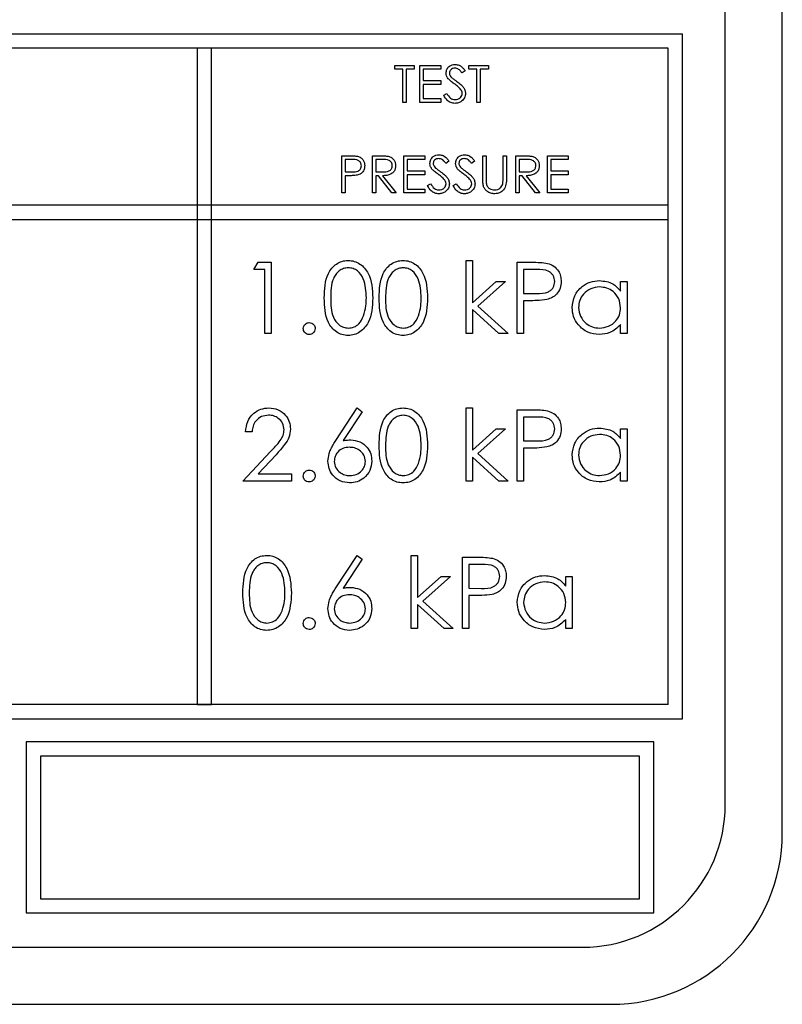
# Model space of a CAD drawing. Units: millimetres. Extents: x 5 to 415, y 5 to 292.
# Drawn here: x 87 to 90, y 137 to 140 of the extents above; entities that cross this region are included whole.
import ezdxf

# ---------------------------------------------------------------- set-up
doc = ezdxf.new("R2010")
doc.units = ezdxf.units.MM

msp = doc.modelspace()

# ---------------------------------------------------------------- linework, layer by layer
at = {"color": 7, "linetype": 'Continuous', "lineweight": 25}
for p, q in [((90.0852, 137.2083), (90.0852, 142.0083)), ((89.8852, 137.3083), (89.8852, 141.9083)), ((82.4352, 140.0083), (89.7352, 140.0083)), ((89.7352, 137.6083), (89.7352, 140.0083)), ((89.6852, 139.9583), (82.4852, 139.9583)), ((88.0352, 139.9583), (88.0352, 137.6583)), ((88.0852, 139.9583), (88.0352, 139.9583)), ((88.0852, 137.6583), (88.0852, 139.9583)), ((89.6852, 137.6583), (89.6852, 139.9583)), ((88.7269, 139.885), (88.7269, 139.8983)), ((88.7269, 139.8983), (88.7952, 139.8983)), ((88.7952, 139.8983), (88.7952, 139.885)), ((88.8152, 139.8983), (88.8885, 139.8983)), ((88.8152, 139.7683), (88.8152, 139.8983)), ((88.8885, 139.8983), (88.8885, 139.885)), ((88.9869, 139.885), (88.9869, 139.8983)), ((88.9869, 139.8983), (89.0552, 139.8983)), ((89.0552, 139.8983), (89.0552, 139.885)), ((88.7552, 139.885), (88.7269, 139.885)), ((88.7552, 139.7683), (88.7552, 139.885)), ((88.7669, 139.885), (88.7669, 139.7683)), ((88.7952, 139.885), (88.7669, 139.885)), ((88.8885, 139.885), (88.8269, 139.885)), ((88.8269, 139.885), (88.8269, 139.845)), ((88.9735, 139.8797), (88.963, 139.8717)), ((89.0152, 139.885), (88.9869, 139.885)), ((89.0152, 139.7683), (89.0152, 139.885)), ((89.0552, 139.885), (89.0269, 139.885)), ((89.0269, 139.885), (89.0269, 139.7683)), ((88.8269, 139.845), (88.8885, 139.845)), ((88.8885, 139.8317), (88.8269, 139.8317)), ((88.8269, 139.8317), (88.8269, 139.7817)), ((88.8885, 139.845), (88.8885, 139.8317)), ((88.8985, 139.7934), (88.9095, 139.8)), ((88.7669, 139.7683), (88.7552, 139.7683)), ((88.8885, 139.7683), (88.8152, 139.7683)), ((88.8269, 139.7817), (88.8885, 139.7817)), ((88.8885, 139.7817), (88.8885, 139.7683)), ((89.0269, 139.7683), (89.0152, 139.7683)), ((88.5419, 139.5817), (88.5674, 139.5817)), ((88.5419, 139.4517), (88.5419, 139.5817)), ((88.5773, 139.5683), (88.5535, 139.5683)), ((88.5535, 139.5683), (88.5535, 139.525)), ((88.6485, 139.5817), (88.6745, 139.5817)), ((88.6485, 139.4517), (88.6485, 139.5817)), ((88.6846, 139.5683), (88.6602, 139.5683)), ((88.6602, 139.5683), (88.6602, 139.525)), ((88.7585, 139.5817), (88.8319, 139.5817)), ((88.7585, 139.4517), (88.7585, 139.5817)), ((88.8319, 139.5683), (88.7702, 139.5683)), ((88.7702, 139.5683), (88.7702, 139.5283)), ((88.8319, 139.5817), (88.8319, 139.5683)), ((88.9169, 139.563), (88.9063, 139.555)), ((89.0069, 139.563), (88.9963, 139.555)), ((89.0352, 139.5817), (89.0469, 139.5817)), ((89.0352, 139.5032), (89.0352, 139.5817)), ((89.0469, 139.5817), (89.0469, 139.5038)), ((89.1069, 139.5038), (89.1069, 139.5817)), ((89.1069, 139.5817), (89.1185, 139.5817)), ((89.1185, 139.5817), (89.1185, 139.5032)), ((89.1519, 139.5817), (89.1779, 139.5817)), ((89.1519, 139.4517), (89.1519, 139.5817)), ((89.1879, 139.5683), (89.1635, 139.5683)), ((89.1635, 139.5683), (89.1635, 139.525)), ((89.2619, 139.5817), (89.3352, 139.5817)), ((89.2619, 139.4517), (89.2619, 139.5817)), ((89.3352, 139.5683), (89.2735, 139.5683)), ((89.2735, 139.5683), (89.2735, 139.5283)), ((89.3352, 139.5817), (89.3352, 139.5683)), ((88.5535, 139.525), (88.5763, 139.5247)), ((88.6602, 139.525), (88.684, 139.5248)), ((88.7702, 139.5283), (88.8319, 139.5283)), ((88.8319, 139.5283), (88.8319, 139.515)), ((89.1635, 139.525), (89.1873, 139.5248)), ((89.2735, 139.5283), (89.3352, 139.5283)), ((89.3352, 139.5283), (89.3352, 139.515)), ((88.5628, 139.5117), (88.5535, 139.5117)), ((88.5535, 139.5117), (88.5535, 139.4517)), ((88.6697, 139.5117), (88.6602, 139.5117)), ((88.6602, 139.5117), (88.6602, 139.4517)), ((88.7174, 139.4517), (88.6697, 139.5117)), ((88.6841, 139.5117), (88.7319, 139.4517)), ((88.8319, 139.515), (88.7702, 139.515)), ((88.7702, 139.515), (88.7702, 139.465)), ((89.173, 139.5117), (89.1635, 139.5117)), ((89.1635, 139.5117), (89.1635, 139.4517)), ((89.2208, 139.4517), (89.173, 139.5117)), ((89.1874, 139.5117), (89.2352, 139.4517)), ((89.3352, 139.515), (89.2735, 139.515)), ((89.2735, 139.515), (89.2735, 139.465)), ((88.5535, 139.4517), (88.5419, 139.4517)), ((88.6602, 139.4517), (88.6485, 139.4517)), ((88.7319, 139.4517), (88.7174, 139.4517)), ((88.8319, 139.4517), (88.7585, 139.4517)), ((88.7702, 139.465), (88.8319, 139.465)), ((88.8319, 139.465), (88.8319, 139.4517)), ((88.8419, 139.4768), (88.8528, 139.4833)), ((88.9319, 139.4768), (88.9428, 139.4833)), ((89.1635, 139.4517), (89.1519, 139.4517)), ((89.2352, 139.4517), (89.2208, 139.4517)), ((89.3352, 139.4517), (89.2619, 139.4517)), ((89.2735, 139.465), (89.3352, 139.465)), ((89.3352, 139.465), (89.3352, 139.4517)), ((89.6852, 139.4083), (82.4852, 139.4083)), ((89.6852, 139.3583), (89.6852, 139.4083)), ((82.4852, 139.3583), (89.6852, 139.3583)), ((88.2333, 139.1827), (88.2479, 139.2083)), ((88.2479, 139.2083), (88.2942, 139.2083)), ((88.2942, 139.2083), (88.2942, 138.9583)), ((88.9769, 139.2148), (88.9993, 139.2148)), ((88.9769, 138.9583), (88.9769, 139.2148)), ((88.9993, 139.2148), (88.9993, 139.0665)), ((89.1563, 139.2083), (89.2054, 139.2083)), ((89.1563, 138.9583), (89.1563, 139.2083)), ((88.2717, 139.1827), (88.2333, 139.1827)), ((88.2717, 138.9583), (88.2717, 139.1827)), ((89.2245, 139.1827), (89.1788, 139.1827)), ((89.1788, 139.1827), (89.1788, 139.0994)), ((88.9993, 139.0665), (89.0824, 139.141)), ((89.1147, 139.141), (89.0182, 139.0545)), ((89.0824, 139.141), (89.1147, 139.141)), ((89.5185, 139.1072), (89.5185, 139.141)), ((89.5185, 139.141), (89.541, 139.141)), ((89.541, 139.141), (89.541, 138.9583)), ((89.1788, 139.0994), (89.2225, 139.0988)), ((89.1967, 139.0737), (89.1788, 139.0737)), ((89.1788, 139.0737), (89.1788, 138.9583)), ((89.0921, 138.9583), (88.9993, 139.0425)), ((88.9993, 139.0425), (88.9993, 138.9583)), ((89.0182, 139.0545), (89.1243, 138.9583)), ((89.5185, 138.9583), (89.5185, 138.9899)), ((88.2942, 138.9583), (88.2717, 138.9583)), ((88.9993, 138.9583), (88.9769, 138.9583)), ((89.1243, 138.9583), (89.0921, 138.9583)), ((89.1788, 138.9583), (89.1563, 138.9583)), ((89.541, 138.9583), (89.5185, 138.9583)), ((88.5208, 138.584), (88.5954, 138.6981)), ((88.5954, 138.6981), (88.6127, 138.6845)), ((88.9769, 138.4417), (88.9769, 138.6981)), ((88.9769, 138.6981), (88.9993, 138.6981)), ((88.9993, 138.6981), (88.9993, 138.5499)), ((89.1563, 138.6917), (89.2054, 138.6917)), ((89.1563, 138.4417), (89.1563, 138.6917)), ((88.6127, 138.6845), (88.5467, 138.5835)), ((89.2245, 138.666), (89.1788, 138.666)), ((89.1788, 138.666), (89.1788, 138.5827)), ((88.9993, 138.5499), (89.0824, 138.6244)), ((89.1147, 138.6244), (89.0182, 138.5378)), ((89.0824, 138.6244), (89.1147, 138.6244)), ((89.5185, 138.5906), (89.5185, 138.6244)), ((89.5185, 138.6244), (89.541, 138.6244)), ((89.541, 138.6244), (89.541, 138.4417)), ((88.2269, 138.6148), (88.2044, 138.6148)), ((89.1788, 138.5827), (89.2225, 138.5822)), ((89.1967, 138.5571), (89.1788, 138.5571)), ((89.1788, 138.5571), (89.1788, 138.4417)), ((88.1948, 138.4417), (88.2918, 138.5451)), ((88.3109, 138.5341), (88.2483, 138.4673)), ((89.0921, 138.4417), (88.9993, 138.5259)), ((88.9993, 138.5259), (88.9993, 138.4417)), ((89.0182, 138.5378), (89.1243, 138.4417)), ((88.2483, 138.4673), (88.3647, 138.4673)), ((88.3647, 138.4673), (88.3647, 138.4417)), ((89.5185, 138.4417), (89.5185, 138.4733)), ((88.3647, 138.4417), (88.1948, 138.4417)), ((88.9993, 138.4417), (88.9769, 138.4417)), ((89.1243, 138.4417), (89.0921, 138.4417)), ((89.1788, 138.4417), (89.1563, 138.4417)), ((89.541, 138.4417), (89.5185, 138.4417)), ((88.5208, 138.0673), (88.5954, 138.1814)), ((88.5954, 138.1814), (88.6127, 138.1679)), ((88.7845, 137.925), (88.7845, 138.1814)), ((88.7845, 138.1814), (88.807, 138.1814)), ((88.807, 138.1814), (88.807, 138.0332)), ((88.964, 138.175), (89.0131, 138.175)), ((88.964, 137.925), (88.964, 138.175)), ((88.6127, 138.1679), (88.5467, 138.0668)), ((89.0322, 138.1494), (88.9865, 138.1494)), ((88.9865, 138.1494), (88.9865, 138.066)), ((88.807, 138.0332), (88.8901, 138.1077)), ((88.9224, 138.1077), (88.8259, 138.0212)), ((88.8901, 138.1077), (88.9224, 138.1077)), ((89.3262, 138.0739), (89.3262, 138.1077)), ((89.3262, 138.1077), (89.3487, 138.1077)), ((89.3487, 138.1077), (89.3487, 137.925)), ((88.9865, 138.066), (89.0302, 138.0655)), ((89.0044, 138.0404), (88.9865, 138.0404)), ((88.9865, 138.0404), (88.9865, 137.925)), ((88.8998, 137.925), (88.807, 138.0092)), ((88.807, 138.0092), (88.807, 137.925)), ((88.8259, 138.0212), (88.932, 137.925)), ((89.3262, 137.925), (89.3262, 137.9566)), ((88.807, 137.925), (88.7845, 137.925)), ((88.932, 137.925), (88.8998, 137.925)), ((88.9865, 137.925), (88.964, 137.925)), ((89.3487, 137.925), (89.3262, 137.925)), ((89.6852, 137.6583), (82.4852, 137.6583)), ((88.0352, 137.6583), (88.0852, 137.6583)), ((82.4352, 137.6083), (89.7352, 137.6083)), ((87.4352, 137.5283), (87.4352, 136.9283)), ((89.6352, 137.5283), (87.4352, 137.5283)), ((89.6352, 136.9283), (89.6352, 137.5283)), ((89.5852, 137.4783), (87.4852, 137.4783)), ((87.4852, 137.4783), (87.4852, 136.9783)), ((89.5852, 136.9783), (89.5852, 137.4783)), ((87.4852, 136.9783), (89.5852, 136.9783)), ((87.4352, 136.9283), (89.6352, 136.9283)), ((82.7852, 136.8083), (89.3852, 136.8083)), ((82.6852, 136.6083), (89.4852, 136.6083))]:
    msp.add_line(p, q, dxfattribs=at)
for centre, radius in [((89.3852, 137.3083), 0.5), ((89.4852, 137.2083), 0.6)]:
    msp.add_arc(centre, radius, 270, 0, dxfattribs=at)
for points, knots in [([(88.9069, 139.8713), (88.9074, 139.876), (88.9085, 139.8852), (88.9174, 139.8952), (88.928, 139.9008), (88.9353, 139.9014), (88.9389, 139.9017)], [0, 0, 0, 0, 0.279553, 0.558798, 0.779378, 1, 1, 1, 1]), ([(88.9389, 139.9017), (88.9438, 139.9011), (88.9518, 139.9002), (88.9612, 139.8939), (88.9678, 139.8872), (88.9716, 139.8822), (88.9735, 139.8797)], [0, 0, 0, 0, 0.338729, 0.558835, 0.779344, 1, 1, 1, 1]), ([(88.9141, 139.8516), (88.9118, 139.8549), (88.9077, 139.8609), (88.9071, 139.8682), (88.9069, 139.8713)], [0, 0, 0, 0, 0.5598405, 1, 1, 1, 1]), ([(88.9376, 139.8883), (88.9349, 139.8881), (88.9297, 139.8877), (88.9233, 139.8837), (88.9192, 139.8781), (88.9187, 139.874), (88.9185, 139.8719)], [0, 0, 0, 0, 0.280274, 0.559931, 0.77992, 1, 1, 1, 1]), ([(88.9185, 139.8719), (88.9187, 139.8701), (88.919, 139.8664), (88.9218, 139.8605), (88.9251, 139.8571), (88.9271, 139.8551)], [0, 0, 0, 0, 0.279946, 0.559774, 1, 1, 1, 1]), ([(88.963, 139.8717), (88.9607, 139.8745), (88.957, 139.8791), (88.9509, 139.8846), (88.9446, 139.8878), (88.9399, 139.8882), (88.9376, 139.8883)], [0, 0, 0, 0, 0.340409, 0.560482, 0.78018, 1, 1, 1, 1]), ([(88.9354, 139.8339), (88.9312, 139.8369), (88.9236, 139.8422), (88.917, 139.8487), (88.9141, 139.8516)], [0, 0, 0, 0, 0.560413, 1, 1, 1, 1]), ([(88.9271, 139.8551), (88.9303, 139.8526), (88.936, 139.8482), (88.942, 139.844), (88.9446, 139.8421)], [0, 0, 0, 0, 0.559906, 1, 1, 1, 1]), ([(88.9589, 139.8131), (88.9549, 139.8174), (88.9477, 139.8251), (88.9392, 139.8312), (88.9354, 139.8339)], [0, 0, 0, 0, 0.559496, 1, 1, 1, 1]), ([(88.9446, 139.8421), (88.9495, 139.8385), (88.9576, 139.8324), (88.9674, 139.8224), (88.9737, 139.8121), (88.9747, 139.8041), (88.9752, 139.8002)], [0, 0, 0, 0, 0.340499, 0.560704, 0.780578, 1, 1, 1, 1]), ([(88.9095, 139.8), (88.9134, 139.7941), (88.9188, 139.7858), (88.9298, 139.7792), (88.9353, 139.7786), (88.9381, 139.7783)], [0, 0, 0, 0, 0.559321, 0.779782, 1, 1, 1, 1]), ([(88.9381, 139.7783), (88.9415, 139.7787), (88.9485, 139.7794), (88.9571, 139.7847), (88.9625, 139.7921), (88.9632, 139.7976), (88.9635, 139.8004)], [0, 0, 0, 0, 0.2802764, 0.5601478, 0.7801531, 1, 1, 1, 1]), ([(88.9752, 139.8002), (88.9745, 139.7949), (88.973, 139.7842), (88.9626, 139.7729), (88.9506, 139.766), (88.9422, 139.7654), (88.9381, 139.765)], [0, 0, 0, 0, 0.279183, 0.559085, 0.779446, 1, 1, 1, 1]), ([(88.9635, 139.8004), (88.9632, 139.803), (88.9626, 139.8076), (88.96, 139.8114), (88.9589, 139.8131)], [0, 0, 0, 0, 0.55899, 1, 1, 1, 1]), ([(88.9381, 139.765), (88.9332, 139.7655), (88.9236, 139.7665), (88.9088, 139.7763), (88.9024, 139.7869), (88.8985, 139.7934)], [0, 0, 0, 0, 0.27988, 0.559666, 1, 1, 1, 1]), ([(88.5674, 139.5817), (88.5729, 139.5817), (88.5828, 139.5817), (88.5926, 139.5803), (88.597, 139.5797)], [0, 0, 0, 0, 0.560314, 1, 1, 1, 1]), ([(88.6102, 139.5468), (88.6096, 139.5505), (88.6087, 139.5561), (88.6039, 139.562), (88.5947, 139.5685), (88.585, 139.5684), (88.5773, 139.5683)], [0, 0, 0, 0, 0.2489693, 0.3747291, 0.500383, 1, 1, 1, 1]), ([(88.597, 139.5797), (88.6009, 139.5783), (88.6088, 139.5755), (88.617, 139.5667), (88.6213, 139.5567), (88.6217, 139.5501), (88.6219, 139.5468)], [0, 0, 0, 0, 0.2797054, 0.5593809, 0.7795086, 1, 1, 1, 1]), ([(88.6745, 139.5817), (88.6801, 139.5817), (88.6899, 139.5817), (88.6997, 139.5805), (88.704, 139.5799)], [0, 0, 0, 0, 0.56024, 1, 1, 1, 1]), ([(88.7185, 139.5469), (88.7184, 139.5488), (88.7181, 139.5527), (88.7155, 139.5578), (88.7119, 139.5622), (88.7022, 139.5686), (88.6924, 139.5685), (88.6846, 139.5683)], [0, 0, 0, 0, 0.125307, 0.250617, 0.375954, 0.501281, 1, 1, 1, 1]), ([(88.704, 139.5799), (88.7081, 139.5786), (88.7162, 139.5759), (88.7248, 139.5671), (88.7295, 139.557), (88.73, 139.5503), (88.7302, 139.5469)], [0, 0, 0, 0, 0.279797, 0.5595, 0.779626, 1, 1, 1, 1]), ([(88.8502, 139.5547), (88.8508, 139.5593), (88.8519, 139.5685), (88.8608, 139.5785), (88.8714, 139.5841), (88.8786, 139.5847), (88.8822, 139.585)], [0, 0, 0, 0, 0.279553, 0.558798, 0.779378, 1, 1, 1, 1]), ([(88.8575, 139.5349), (88.8552, 139.5383), (88.8511, 139.5443), (88.8505, 139.5515), (88.8502, 139.5547)], [0, 0, 0, 0, 0.55984, 1, 1, 1, 1]), ([(88.8809, 139.5717), (88.8783, 139.5715), (88.873, 139.5711), (88.8667, 139.567), (88.8625, 139.5615), (88.8621, 139.5573), (88.8619, 139.5552)], [0, 0, 0, 0, 0.280274, 0.559931, 0.77992, 1, 1, 1, 1]), ([(88.8619, 139.5552), (88.862, 139.5534), (88.8623, 139.5498), (88.8651, 139.5438), (88.8684, 139.5405), (88.8704, 139.5384)], [0, 0, 0, 0, 0.2799464, 0.5597741, 1, 1, 1, 1]), ([(88.9063, 139.555), (88.9041, 139.5578), (88.9004, 139.5624), (88.8943, 139.568), (88.8879, 139.5711), (88.8832, 139.5715), (88.8809, 139.5717)], [0, 0, 0, 0, 0.340409, 0.560482, 0.78018, 1, 1, 1, 1]), ([(88.8822, 139.585), (88.8871, 139.5844), (88.8951, 139.5835), (88.9046, 139.5773), (88.9112, 139.5705), (88.915, 139.5655), (88.9169, 139.563)], [0, 0, 0, 0, 0.3387292, 0.5588354, 0.7793438, 1, 1, 1, 1]), ([(88.9402, 139.5547), (88.9408, 139.5593), (88.9419, 139.5685), (88.9508, 139.5785), (88.9614, 139.5841), (88.9686, 139.5847), (88.9722, 139.585)], [0, 0, 0, 0, 0.279553, 0.558798, 0.779378, 1, 1, 1, 1]), ([(88.9475, 139.5349), (88.9452, 139.5383), (88.9411, 139.5443), (88.9405, 139.5515), (88.9402, 139.5547)], [0, 0, 0, 0, 0.55984, 1, 1, 1, 1]), ([(88.9709, 139.5717), (88.9683, 139.5715), (88.963, 139.5711), (88.9567, 139.567), (88.9525, 139.5615), (88.9521, 139.5573), (88.9519, 139.5552)], [0, 0, 0, 0, 0.280274, 0.559931, 0.77992, 1, 1, 1, 1]), ([(88.9519, 139.5552), (88.952, 139.5534), (88.9523, 139.5498), (88.9551, 139.5438), (88.9584, 139.5405), (88.9604, 139.5384)], [0, 0, 0, 0, 0.279946, 0.559774, 1, 1, 1, 1]), ([(88.9963, 139.555), (88.9941, 139.5578), (88.9904, 139.5624), (88.9843, 139.568), (88.9779, 139.5711), (88.9732, 139.5715), (88.9709, 139.5717)], [0, 0, 0, 0, 0.340409, 0.560482, 0.78018, 1, 1, 1, 1]), ([(88.9722, 139.585), (88.9771, 139.5844), (88.9851, 139.5835), (88.9946, 139.5773), (89.0012, 139.5705), (89.005, 139.5655), (89.0069, 139.563)], [0, 0, 0, 0, 0.338729, 0.558835, 0.779344, 1, 1, 1, 1]), ([(89.1779, 139.5817), (89.1834, 139.5817), (89.1933, 139.5817), (89.203, 139.5805), (89.2073, 139.5799)], [0, 0, 0, 0, 0.56024, 1, 1, 1, 1]), ([(89.2219, 139.5469), (89.2217, 139.5488), (89.2214, 139.5527), (89.2188, 139.5578), (89.2152, 139.5622), (89.2056, 139.5686), (89.1957, 139.5685), (89.1879, 139.5683)], [0, 0, 0, 0, 0.125307, 0.250617, 0.375954, 0.501281, 1, 1, 1, 1]), ([(89.2073, 139.5799), (89.2114, 139.5786), (89.2196, 139.5759), (89.2281, 139.5671), (89.2329, 139.557), (89.2333, 139.5503), (89.2335, 139.5469)], [0, 0, 0, 0, 0.279797, 0.5595, 0.779626, 1, 1, 1, 1]), ([(88.5763, 139.5247), (88.5842, 139.5247), (88.5941, 139.5247), (88.6037, 139.5312), (88.6087, 139.5371), (88.6096, 139.5429), (88.6102, 139.5468)], [0, 0, 0, 0, 0.499721, 0.62535, 0.751083, 1, 1, 1, 1]), ([(88.6219, 139.5468), (88.6215, 139.5425), (88.6209, 139.534), (88.6144, 139.5235), (88.6056, 139.5168), (88.5991, 139.5148), (88.5959, 139.5138)], [0, 0, 0, 0, 0.2800989, 0.5593238, 0.7794579, 1, 1, 1, 1]), ([(88.684, 139.5248), (88.692, 139.5249), (88.702, 139.5249), (88.7118, 139.5312), (88.717, 139.5372), (88.7179, 139.5431), (88.7185, 139.5469)], [0, 0, 0, 0, 0.499827, 0.625498, 0.751208, 1, 1, 1, 1]), ([(88.7302, 139.5469), (88.7298, 139.5428), (88.7292, 139.5346), (88.7227, 139.5237), (88.7081, 139.5127), (88.694, 139.5121), (88.6841, 139.5117)], [0, 0, 0, 0, 0.18712, 0.373979, 0.560911, 1, 1, 1, 1]), ([(88.8788, 139.5172), (88.8745, 139.5202), (88.867, 139.5255), (88.8604, 139.532), (88.8575, 139.5349)], [0, 0, 0, 0, 0.560413, 1, 1, 1, 1]), ([(88.8704, 139.5384), (88.8736, 139.5359), (88.8794, 139.5315), (88.8853, 139.5273), (88.8879, 139.5255)], [0, 0, 0, 0, 0.559906, 1, 1, 1, 1]), ([(88.8879, 139.5255), (88.8928, 139.5218), (88.9009, 139.5158), (88.9107, 139.5057), (88.9171, 139.4954), (88.918, 139.4875), (88.9185, 139.4835)], [0, 0, 0, 0, 0.340499, 0.560704, 0.780578, 1, 1, 1, 1]), ([(88.9688, 139.5172), (88.9645, 139.5202), (88.957, 139.5255), (88.9504, 139.532), (88.9475, 139.5349)], [0, 0, 0, 0, 0.560413, 1, 1, 1, 1]), ([(88.9604, 139.5384), (88.9636, 139.5359), (88.9694, 139.5315), (88.9753, 139.5273), (88.9779, 139.5255)], [0, 0, 0, 0, 0.559906, 1, 1, 1, 1]), ([(88.9779, 139.5255), (88.9828, 139.5218), (88.9909, 139.5158), (89.0007, 139.5057), (89.0071, 139.4954), (89.008, 139.4875), (89.0085, 139.4835)], [0, 0, 0, 0, 0.340499, 0.560704, 0.780578, 1, 1, 1, 1]), ([(89.1873, 139.5248), (89.1953, 139.5249), (89.2053, 139.5249), (89.2152, 139.5312), (89.2203, 139.5372), (89.2212, 139.5431), (89.2219, 139.5469)], [0, 0, 0, 0, 0.499827, 0.625498, 0.751208, 1, 1, 1, 1]), ([(89.2335, 139.5469), (89.2332, 139.5428), (89.2325, 139.5346), (89.2261, 139.5237), (89.2114, 139.5127), (89.1973, 139.5121), (89.1874, 139.5117)], [0, 0, 0, 0, 0.1871202, 0.3739789, 0.5609112, 1, 1, 1, 1]), ([(88.5959, 139.5138), (88.5898, 139.513), (88.5788, 139.5117), (88.5677, 139.5117), (88.5628, 139.5117)], [0, 0, 0, 0, 0.559694, 1, 1, 1, 1]), ([(88.9022, 139.4965), (88.8982, 139.5008), (88.891, 139.5084), (88.8825, 139.5145), (88.8788, 139.5172)], [0, 0, 0, 0, 0.559496, 1, 1, 1, 1]), ([(88.8814, 139.4617), (88.8849, 139.462), (88.8919, 139.4627), (88.9004, 139.468), (88.9058, 139.4755), (88.9065, 139.481), (88.9069, 139.4837)], [0, 0, 0, 0, 0.280276, 0.560148, 0.780153, 1, 1, 1, 1]), ([(88.9185, 139.4835), (88.9178, 139.4782), (88.9163, 139.4676), (88.9059, 139.4562), (88.8939, 139.4494), (88.8856, 139.4487), (88.8814, 139.4483)], [0, 0, 0, 0, 0.279183, 0.559085, 0.779446, 1, 1, 1, 1]), ([(88.9069, 139.4837), (88.9065, 139.4863), (88.906, 139.4909), (88.9033, 139.4948), (88.9022, 139.4965)], [0, 0, 0, 0, 0.55899, 1, 1, 1, 1]), ([(88.9922, 139.4965), (88.9882, 139.5008), (88.981, 139.5084), (88.9725, 139.5145), (88.9688, 139.5172)], [0, 0, 0, 0, 0.559496, 1, 1, 1, 1]), ([(88.9714, 139.4617), (88.9749, 139.462), (88.9819, 139.4627), (88.9904, 139.468), (88.9958, 139.4755), (88.9965, 139.481), (88.9969, 139.4837)], [0, 0, 0, 0, 0.280276, 0.560148, 0.780153, 1, 1, 1, 1]), ([(89.0085, 139.4835), (89.0078, 139.4782), (89.0063, 139.4676), (88.9959, 139.4562), (88.9839, 139.4494), (88.9756, 139.4487), (88.9714, 139.4483)], [0, 0, 0, 0, 0.279183, 0.559085, 0.779446, 1, 1, 1, 1]), ([(88.9969, 139.4837), (88.9965, 139.4863), (88.996, 139.4909), (88.9933, 139.4948), (88.9922, 139.4965)], [0, 0, 0, 0, 0.55899, 1, 1, 1, 1]), ([(89.0375, 139.4758), (89.0367, 139.4808), (89.0352, 139.4899), (89.0352, 139.4991), (89.0352, 139.5032)], [0, 0, 0, 0, 0.559499, 1, 1, 1, 1]), ([(89.0469, 139.5038), (89.0468, 139.5006), (89.0468, 139.4948), (89.0472, 139.489), (89.0474, 139.4865)], [0, 0, 0, 0, 0.560124, 1, 1, 1, 1]), ([(89.0474, 139.4865), (89.0482, 139.4825), (89.0499, 139.4746), (89.061, 139.4644), (89.0712, 139.4627), (89.0775, 139.4617)], [0, 0, 0, 0, 0.281057, 0.560821, 1, 1, 1, 1]), ([(89.0775, 139.4617), (89.0811, 139.4621), (89.0882, 139.4628), (89.0969, 139.4683), (89.1028, 139.4756), (89.1046, 139.4809), (89.1055, 139.4836)], [0, 0, 0, 0, 0.279787, 0.559377, 0.779569, 1, 1, 1, 1]), ([(89.1185, 139.5032), (89.1184, 139.4959), (89.1182, 139.4815), (89.1103, 139.4623), (89.0952, 139.4502), (89.0838, 139.449), (89.0781, 139.4483)], [0, 0, 0, 0, 0.2816547, 0.5601107, 0.7800798, 1, 1, 1, 1]), ([(89.1055, 139.4836), (89.106, 139.4874), (89.1069, 139.4941), (89.1069, 139.5008), (89.1069, 139.5038)], [0, 0, 0, 0, 0.559624, 1, 1, 1, 1]), ([(88.8814, 139.4483), (88.8766, 139.4488), (88.867, 139.4498), (88.8521, 139.4596), (88.8458, 139.4702), (88.8419, 139.4768)], [0, 0, 0, 0, 0.27988, 0.559666, 1, 1, 1, 1]), ([(88.8528, 139.4833), (88.8567, 139.4774), (88.8621, 139.4691), (88.8731, 139.4625), (88.8786, 139.462), (88.8814, 139.4617)], [0, 0, 0, 0, 0.5593206, 0.7797817, 1, 1, 1, 1]), ([(88.9714, 139.4483), (88.9666, 139.4488), (88.957, 139.4498), (88.9421, 139.4596), (88.9358, 139.4702), (88.9319, 139.4768)], [0, 0, 0, 0, 0.27988, 0.559666, 1, 1, 1, 1]), ([(88.9428, 139.4833), (88.9467, 139.4774), (88.9521, 139.4691), (88.9631, 139.4625), (88.9686, 139.462), (88.9714, 139.4617)], [0, 0, 0, 0, 0.559321, 0.779782, 1, 1, 1, 1]), ([(89.0781, 139.4483), (89.0732, 139.4487), (89.0633, 139.4494), (89.0509, 139.4558), (89.0418, 139.4649), (89.0389, 139.4721), (89.0375, 139.4758)], [0, 0, 0, 0, 0.280221, 0.559914, 0.779952, 1, 1, 1, 1]), ([(88.4801, 139.0832), (88.481, 139.1131), (88.4822, 139.1505), (88.5055, 139.188), (88.5218, 139.2029), (88.5417, 139.213), (88.5563, 139.2142), (88.5636, 139.2148)], [0, 0, 0, 0, 0.498702, 0.624177, 0.749467, 0.874745, 1, 1, 1, 1]), ([(88.5636, 139.2148), (88.571, 139.2142), (88.5857, 139.213), (88.6125, 139.1999), (88.6463, 139.1582), (88.6485, 139.1133), (88.6499, 139.0832)], [0, 0, 0, 0, 0.1256001, 0.2511969, 0.5005813, 1, 1, 1, 1]), ([(88.6724, 139.0832), (88.6733, 139.1131), (88.6745, 139.1505), (88.6978, 139.188), (88.7141, 139.2029), (88.734, 139.213), (88.7486, 139.2142), (88.756, 139.2148)], [0, 0, 0, 0, 0.498702, 0.6241765, 0.7494675, 0.8747453, 1, 1, 1, 1]), ([(88.756, 139.2148), (88.7633, 139.2142), (88.778, 139.213), (88.8049, 139.1999), (88.8386, 139.1582), (88.8408, 139.1133), (88.8422, 139.0832)], [0, 0, 0, 0, 0.1256, 0.251197, 0.500581, 1, 1, 1, 1]), ([(89.2054, 139.2083), (89.2161, 139.2084), (89.2351, 139.2084), (89.254, 139.2058), (89.2623, 139.2046)], [0, 0, 0, 0, 0.560314, 1, 1, 1, 1]), ([(88.5644, 139.1891), (88.5587, 139.1885), (88.5472, 139.1874), (88.532, 139.1786), (88.5199, 139.1663), (88.5033, 139.1359), (88.5029, 139.1067), (88.5025, 139.0833)], [0, 0, 0, 0, 0.125139, 0.250418, 0.375519, 0.500847, 1, 1, 1, 1]), ([(88.6275, 139.0833), (88.6266, 139.1066), (88.6252, 139.1413), (88.6018, 139.1757), (88.5816, 139.1873), (88.5701, 139.1885), (88.5644, 139.1891)], [0, 0, 0, 0, 0.500072, 0.749021, 0.874598, 1, 1, 1, 1]), ([(88.7567, 139.1891), (88.751, 139.1885), (88.7395, 139.1874), (88.7243, 139.1786), (88.7122, 139.1663), (88.6956, 139.1359), (88.6952, 139.1067), (88.6948, 139.0833)], [0, 0, 0, 0, 0.1251388, 0.2504182, 0.3755189, 0.5008471, 1, 1, 1, 1]), ([(88.8198, 139.0833), (88.8189, 139.1066), (88.8175, 139.1413), (88.7941, 139.1757), (88.7739, 139.1873), (88.7624, 139.1885), (88.7567, 139.1891)], [0, 0, 0, 0, 0.500072, 0.749021, 0.874598, 1, 1, 1, 1]), ([(89.2878, 139.1412), (89.2866, 139.1484), (89.2849, 139.1592), (89.2757, 139.1704), (89.2581, 139.1831), (89.2394, 139.1829), (89.2245, 139.1827)], [0, 0, 0, 0, 0.2489693, 0.3747291, 0.500383, 1, 1, 1, 1]), ([(89.2623, 139.2046), (89.2699, 139.2019), (89.2851, 139.1964), (89.3008, 139.1795), (89.3091, 139.1602), (89.3098, 139.1476), (89.3102, 139.1413)], [0, 0, 0, 0, 0.279705, 0.559381, 0.779509, 1, 1, 1, 1]), ([(89.2225, 139.0988), (89.2378, 139.0988), (89.2568, 139.0987), (89.2753, 139.1112), (89.2849, 139.1227), (89.2866, 139.1338), (89.2878, 139.1412)], [0, 0, 0, 0, 0.4997206, 0.6253498, 0.7510825, 1, 1, 1, 1]), ([(89.3102, 139.1413), (89.3096, 139.133), (89.3084, 139.1166), (89.2959, 139.0965), (89.2788, 139.0836), (89.2665, 139.0798), (89.2603, 139.0778)], [0, 0, 0, 0, 0.280099, 0.559324, 0.779458, 1, 1, 1, 1]), ([(89.3487, 139.0502), (89.3504, 139.0642), (89.3539, 139.0922), (89.3803, 139.1227), (89.4116, 139.1414), (89.4336, 139.1433), (89.4446, 139.1442)], [0, 0, 0, 0, 0.279413, 0.559191, 0.779548, 1, 1, 1, 1]), ([(89.4446, 139.1442), (89.4611, 139.1424), (89.4906, 139.139), (89.51, 139.117), (89.5185, 139.1072)], [0, 0, 0, 0, 0.559062, 1, 1, 1, 1]), ([(89.4449, 139.1218), (89.4342, 139.1206), (89.4128, 139.1181), (89.3884, 139.099), (89.3738, 139.0751), (89.372, 139.0583), (89.3711, 139.0499)], [0, 0, 0, 0, 0.279767, 0.559291, 0.779719, 1, 1, 1, 1]), ([(89.5185, 139.0493), (89.5173, 139.0601), (89.5149, 139.0818), (89.4947, 139.1056), (89.4704, 139.1198), (89.4534, 139.1211), (89.4449, 139.1218)], [0, 0, 0, 0, 0.27966, 0.55921, 0.779487, 1, 1, 1, 1]), ([(88.5636, 138.9519), (88.5563, 138.9525), (88.5418, 138.9537), (88.5152, 138.9668), (88.4824, 139.0088), (88.481, 139.0535), (88.4801, 139.0832)], [0, 0, 0, 0, 0.125551, 0.25109, 0.50025, 1, 1, 1, 1]), ([(88.5025, 139.0833), (88.5027, 139.06), (88.503, 139.025), (88.527, 138.9909), (88.5472, 138.9794), (88.5587, 138.9782), (88.5644, 138.9776)], [0, 0, 0, 0, 0.500291, 0.749086, 0.874606, 1, 1, 1, 1]), ([(88.6499, 139.0832), (88.6485, 139.0532), (88.6464, 139.0083), (88.6125, 138.9668), (88.5857, 138.9537), (88.571, 138.9525), (88.5636, 138.9519)], [0, 0, 0, 0, 0.499407, 0.748743, 0.874372, 1, 1, 1, 1]), ([(88.618, 139.0205), (88.6212, 139.032), (88.6269, 139.0526), (88.6273, 139.074), (88.6275, 139.0833)], [0, 0, 0, 0, 0.559599, 1, 1, 1, 1]), ([(88.756, 138.9519), (88.7487, 138.9525), (88.7341, 138.9537), (88.7075, 138.9668), (88.6747, 139.0088), (88.6733, 139.0535), (88.6724, 139.0832)], [0, 0, 0, 0, 0.125551, 0.25109, 0.50025, 1, 1, 1, 1]), ([(88.6948, 139.0833), (88.695, 139.06), (88.6953, 139.025), (88.7193, 138.9909), (88.7395, 138.9794), (88.751, 138.9782), (88.7567, 138.9776)], [0, 0, 0, 0, 0.5002912, 0.749086, 0.8746062, 1, 1, 1, 1]), ([(88.8422, 139.0832), (88.8408, 139.0532), (88.8388, 139.0083), (88.8048, 138.9668), (88.778, 138.9537), (88.7633, 138.9525), (88.756, 138.9519)], [0, 0, 0, 0, 0.499407, 0.748743, 0.874372, 1, 1, 1, 1]), ([(88.8103, 139.0205), (88.8135, 139.032), (88.8192, 139.0526), (88.8196, 139.074), (88.8198, 139.0833)], [0, 0, 0, 0, 0.559599, 1, 1, 1, 1]), ([(89.2603, 139.0778), (89.2485, 139.0764), (89.2273, 139.0737), (89.206, 139.0737), (89.1967, 139.0737)], [0, 0, 0, 0, 0.559694, 1, 1, 1, 1]), ([(89.4439, 138.9551), (89.4299, 138.9568), (89.4018, 138.9601), (89.3707, 138.9859), (89.3515, 139.0171), (89.3496, 139.0392), (89.3487, 139.0502)], [0, 0, 0, 0, 0.279573, 0.559333, 0.779589, 1, 1, 1, 1]), ([(89.3711, 139.0499), (89.3726, 139.0393), (89.3756, 139.0179), (89.3953, 138.9941), (89.4195, 138.98), (89.4363, 138.9784), (89.4447, 138.9776)], [0, 0, 0, 0, 0.279429, 0.559146, 0.77957, 1, 1, 1, 1]), ([(89.4447, 138.9776), (89.4554, 138.9789), (89.4768, 138.9815), (89.5018, 138.9998), (89.5163, 139.024), (89.5178, 139.0408), (89.5185, 139.0493)], [0, 0, 0, 0, 0.279822, 0.559387, 0.779603, 1, 1, 1, 1]), ([(88.5644, 138.9776), (88.5712, 138.9784), (88.5849, 138.9802), (88.606, 138.9944), (88.6135, 139.0106), (88.618, 139.0205)], [0, 0, 0, 0, 0.280257, 0.560781, 1, 1, 1, 1]), ([(88.7567, 138.9776), (88.7635, 138.9784), (88.7772, 138.9802), (88.7983, 138.9944), (88.8058, 139.0106), (88.8103, 139.0205)], [0, 0, 0, 0, 0.280257, 0.560781, 1, 1, 1, 1]), ([(88.4063, 138.976), (88.4067, 138.979), (88.4074, 138.9852), (88.4131, 138.992), (88.4199, 138.9962), (88.4248, 138.9966), (88.4272, 138.9968)], [0, 0, 0, 0, 0.279576, 0.559284, 0.779552, 1, 1, 1, 1]), ([(88.4272, 138.9551), (88.4241, 138.9555), (88.418, 138.9563), (88.4112, 138.9619), (88.407, 138.9687), (88.4066, 138.9736), (88.4063, 138.976)], [0, 0, 0, 0, 0.279581, 0.559143, 0.779575, 1, 1, 1, 1]), ([(88.4272, 138.9968), (88.4303, 138.9965), (88.4364, 138.9958), (88.4432, 138.99), (88.4474, 138.9832), (88.4478, 138.9784), (88.448, 138.976)], [0, 0, 0, 0, 0.279602, 0.559212, 0.779475, 1, 1, 1, 1]), ([(88.448, 138.976), (88.4476, 138.9729), (88.4469, 138.9668), (88.4412, 138.96), (88.4344, 138.9558), (88.4296, 138.9554), (88.4272, 138.9551)], [0, 0, 0, 0, 0.279469, 0.559358, 0.779674, 1, 1, 1, 1]), ([(89.5185, 138.9899), (89.5067, 138.9787), (89.4855, 138.9586), (89.4566, 138.9562), (89.4439, 138.9551)], [0, 0, 0, 0, 0.5587633, 1, 1, 1, 1]), ([(88.2044, 138.6148), (88.2059, 138.6269), (88.2088, 138.6512), (88.2301, 138.679), (88.2573, 138.6956), (88.2764, 138.6973), (88.286, 138.6981)], [0, 0, 0, 0, 0.280029, 0.559515, 0.779668, 1, 1, 1, 1]), ([(88.286, 138.6981), (88.2971, 138.6971), (88.3194, 138.695), (88.3441, 138.6746), (88.3591, 138.6499), (88.3607, 138.6325), (88.3615, 138.6238)], [0, 0, 0, 0, 0.27989, 0.559224, 0.779582, 1, 1, 1, 1]), ([(88.6724, 138.5666), (88.6733, 138.5964), (88.6745, 138.6338), (88.6978, 138.6713), (88.7141, 138.6863), (88.734, 138.6963), (88.7486, 138.6975), (88.756, 138.6981)], [0, 0, 0, 0, 0.498702, 0.624177, 0.749467, 0.874745, 1, 1, 1, 1]), ([(88.756, 138.6981), (88.7633, 138.6975), (88.778, 138.6963), (88.8049, 138.6833), (88.8386, 138.6416), (88.8408, 138.5966), (88.8422, 138.5666)], [0, 0, 0, 0, 0.1256, 0.251197, 0.500581, 1, 1, 1, 1]), ([(89.2054, 138.6917), (89.2161, 138.6917), (89.2351, 138.6918), (89.254, 138.6891), (89.2623, 138.6879)], [0, 0, 0, 0, 0.560314, 1, 1, 1, 1]), ([(88.2848, 138.6725), (88.2763, 138.6716), (88.2592, 138.6698), (88.2399, 138.6542), (88.2295, 138.6347), (88.2277, 138.6214), (88.2269, 138.6148)], [0, 0, 0, 0, 0.279699, 0.558847, 0.779176, 1, 1, 1, 1]), ([(88.339, 138.6218), (88.338, 138.6295), (88.3359, 138.645), (88.3206, 138.6613), (88.303, 138.6711), (88.2909, 138.672), (88.2848, 138.6725)], [0, 0, 0, 0, 0.2791258, 0.5589784, 0.77935, 1, 1, 1, 1]), ([(88.7567, 138.6725), (88.751, 138.6719), (88.7395, 138.6707), (88.7243, 138.6619), (88.7122, 138.6496), (88.6956, 138.6192), (88.6952, 138.59), (88.6948, 138.5667)], [0, 0, 0, 0, 0.125139, 0.250418, 0.375519, 0.500847, 1, 1, 1, 1]), ([(88.8198, 138.5667), (88.8189, 138.5899), (88.8175, 138.6247), (88.7941, 138.659), (88.7739, 138.6706), (88.7624, 138.6718), (88.7567, 138.6725)], [0, 0, 0, 0, 0.500072, 0.749021, 0.874598, 1, 1, 1, 1]), ([(89.2878, 138.6245), (89.2866, 138.6317), (89.2849, 138.6425), (89.2757, 138.6538), (89.2581, 138.6664), (89.2394, 138.6662), (89.2245, 138.666)], [0, 0, 0, 0, 0.248969, 0.374729, 0.500383, 1, 1, 1, 1]), ([(89.2623, 138.6879), (89.2699, 138.6852), (89.2851, 138.6797), (89.3008, 138.6628), (89.3091, 138.6436), (89.3098, 138.6309), (89.3102, 138.6246)], [0, 0, 0, 0, 0.279705, 0.559381, 0.779509, 1, 1, 1, 1]), ([(88.2918, 138.5451), (88.3038, 138.5575), (88.3205, 138.5747), (88.337, 138.6014), (88.3384, 138.615), (88.339, 138.6218)], [0, 0, 0, 0, 0.560717, 0.780532, 1, 1, 1, 1]), ([(88.3615, 138.6238), (88.3605, 138.6139), (88.3584, 138.594), (88.3384, 138.564), (88.3213, 138.5454), (88.3109, 138.5341)], [0, 0, 0, 0, 0.279288, 0.559154, 1, 1, 1, 1]), ([(89.2225, 138.5822), (89.2378, 138.5821), (89.2568, 138.582), (89.2753, 138.5945), (89.2849, 138.606), (89.2866, 138.6171), (89.2878, 138.6245)], [0, 0, 0, 0, 0.499721, 0.62535, 0.751083, 1, 1, 1, 1]), ([(89.3102, 138.6246), (89.3096, 138.6164), (89.3084, 138.5999), (89.2959, 138.5799), (89.2788, 138.5669), (89.2665, 138.5631), (89.2603, 138.5612)], [0, 0, 0, 0, 0.280099, 0.559324, 0.779458, 1, 1, 1, 1]), ([(89.3487, 138.5335), (89.3504, 138.5475), (89.3539, 138.5755), (89.3803, 138.606), (89.4116, 138.6248), (89.4336, 138.6266), (89.4446, 138.6276)], [0, 0, 0, 0, 0.279413, 0.559191, 0.779548, 1, 1, 1, 1]), ([(89.4446, 138.6276), (89.4611, 138.6257), (89.4906, 138.6224), (89.51, 138.6003), (89.5185, 138.5906)], [0, 0, 0, 0, 0.5590621, 1, 1, 1, 1]), ([(89.4449, 138.6051), (89.4342, 138.6039), (89.4128, 138.6014), (89.3884, 138.5824), (89.3738, 138.5585), (89.372, 138.5417), (89.3711, 138.5333)], [0, 0, 0, 0, 0.279767, 0.559291, 0.779719, 1, 1, 1, 1]), ([(89.5185, 138.5326), (89.5173, 138.5435), (89.5149, 138.5651), (89.4947, 138.589), (89.4704, 138.6031), (89.4534, 138.6045), (89.4449, 138.6051)], [0, 0, 0, 0, 0.27966, 0.55921, 0.779487, 1, 1, 1, 1]), ([(88.4929, 138.5114), (88.4938, 138.5203), (88.4952, 138.5351), (88.5032, 138.5541), (88.5114, 138.5694), (88.5177, 138.5791), (88.5208, 138.584)], [0, 0, 0, 0, 0.3393742, 0.5594856, 0.7797313, 1, 1, 1, 1]), ([(88.5679, 138.5603), (88.5602, 138.5596), (88.545, 138.5583), (88.5276, 138.5451), (88.517, 138.5284), (88.5159, 138.5165), (88.5153, 138.5105)], [0, 0, 0, 0, 0.2801275, 0.5595148, 0.7797192, 1, 1, 1, 1]), ([(88.5467, 138.5835), (88.5515, 138.5843), (88.5601, 138.5856), (88.5687, 138.5858), (88.5726, 138.5859)], [0, 0, 0, 0, 0.55991, 1, 1, 1, 1]), ([(88.6243, 138.5105), (88.6231, 138.5183), (88.6208, 138.534), (88.6044, 138.5498), (88.5863, 138.559), (88.574, 138.5598), (88.5679, 138.5603)], [0, 0, 0, 0, 0.2787544, 0.558605, 0.7791474, 1, 1, 1, 1]), ([(88.5726, 138.5859), (88.5835, 138.5847), (88.6054, 138.5822), (88.6298, 138.5621), (88.6446, 138.5377), (88.646, 138.5205), (88.6467, 138.5118)], [0, 0, 0, 0, 0.279638, 0.559326, 0.779527, 1, 1, 1, 1]), ([(88.756, 138.4353), (88.7487, 138.4359), (88.7341, 138.4371), (88.7075, 138.4501), (88.6747, 138.4921), (88.6733, 138.5368), (88.6724, 138.5666)], [0, 0, 0, 0, 0.125551, 0.25109, 0.50025, 1, 1, 1, 1]), ([(88.6948, 138.5667), (88.695, 138.5433), (88.6953, 138.5083), (88.7193, 138.4742), (88.7395, 138.4628), (88.751, 138.4615), (88.7567, 138.4609)], [0, 0, 0, 0, 0.500291, 0.749086, 0.874606, 1, 1, 1, 1]), ([(88.8422, 138.5666), (88.8408, 138.5366), (88.8388, 138.4916), (88.8048, 138.4501), (88.778, 138.4371), (88.7633, 138.4359), (88.756, 138.4353)], [0, 0, 0, 0, 0.499407, 0.748743, 0.874372, 1, 1, 1, 1]), ([(88.8103, 138.5038), (88.8135, 138.5154), (88.8192, 138.5359), (88.8196, 138.5573), (88.8198, 138.5667)], [0, 0, 0, 0, 0.559599, 1, 1, 1, 1]), ([(89.2603, 138.5612), (89.2485, 138.5597), (89.2273, 138.557), (89.206, 138.5571), (89.1967, 138.5571)], [0, 0, 0, 0, 0.559694, 1, 1, 1, 1]), ([(89.4439, 138.4385), (89.4299, 138.4401), (89.4018, 138.4434), (89.3707, 138.4692), (89.3515, 138.5004), (89.3496, 138.5225), (89.3487, 138.5335)], [0, 0, 0, 0, 0.279573, 0.559333, 0.779589, 1, 1, 1, 1]), ([(89.3711, 138.5333), (89.3726, 138.5226), (89.3756, 138.5013), (89.3953, 138.4774), (89.4195, 138.4634), (89.4363, 138.4617), (89.4447, 138.4609)], [0, 0, 0, 0, 0.279429, 0.559146, 0.77957, 1, 1, 1, 1]), ([(89.4447, 138.4609), (89.4554, 138.4622), (89.4768, 138.4648), (89.5018, 138.4831), (89.5163, 138.5073), (89.5178, 138.5242), (89.5185, 138.5326)], [0, 0, 0, 0, 0.279822, 0.559387, 0.779603, 1, 1, 1, 1]), ([(88.5686, 138.4353), (88.5574, 138.4366), (88.5351, 138.4393), (88.5098, 138.4596), (88.4955, 138.4851), (88.4938, 138.5026), (88.4929, 138.5114)], [0, 0, 0, 0, 0.27967, 0.559085, 0.779558, 1, 1, 1, 1]), ([(88.5153, 138.5105), (88.5164, 138.5028), (88.5185, 138.4874), (88.5341, 138.4716), (88.5517, 138.4623), (88.5638, 138.4614), (88.5698, 138.4609)], [0, 0, 0, 0, 0.279059, 0.55882, 0.779303, 1, 1, 1, 1]), ([(88.6467, 138.5118), (88.6454, 138.5004), (88.6429, 138.4775), (88.6215, 138.4522), (88.5955, 138.4378), (88.5776, 138.4361), (88.5686, 138.4353)], [0, 0, 0, 0, 0.279631, 0.55896, 0.779478, 1, 1, 1, 1]), ([(88.5698, 138.4609), (88.5775, 138.4617), (88.5928, 138.4632), (88.6106, 138.476), (88.6224, 138.4924), (88.6237, 138.5045), (88.6243, 138.5105)], [0, 0, 0, 0, 0.280018, 0.559853, 0.779987, 1, 1, 1, 1]), ([(88.7567, 138.4609), (88.7635, 138.4618), (88.7772, 138.4635), (88.7983, 138.4778), (88.8058, 138.4939), (88.8103, 138.5038)], [0, 0, 0, 0, 0.280257, 0.560781, 1, 1, 1, 1]), ([(88.4063, 138.4593), (88.4067, 138.4624), (88.4074, 138.4685), (88.4131, 138.4753), (88.4199, 138.4795), (88.4248, 138.4799), (88.4272, 138.4801)], [0, 0, 0, 0, 0.279576, 0.559284, 0.779552, 1, 1, 1, 1]), ([(88.4272, 138.4385), (88.4241, 138.4389), (88.418, 138.4396), (88.4112, 138.4453), (88.407, 138.4521), (88.4066, 138.4569), (88.4063, 138.4593)], [0, 0, 0, 0, 0.279581, 0.559143, 0.779575, 1, 1, 1, 1]), ([(88.4272, 138.4801), (88.4303, 138.4798), (88.4364, 138.4791), (88.4432, 138.4734), (88.4474, 138.4666), (88.4478, 138.4617), (88.448, 138.4593)], [0, 0, 0, 0, 0.279602, 0.559212, 0.779475, 1, 1, 1, 1]), ([(88.448, 138.4593), (88.4476, 138.4562), (88.4469, 138.4501), (88.4412, 138.4433), (88.4344, 138.4391), (88.4296, 138.4387), (88.4272, 138.4385)], [0, 0, 0, 0, 0.2794691, 0.5593578, 0.7796739, 1, 1, 1, 1]), ([(89.5185, 138.4733), (89.5067, 138.462), (89.4855, 138.4419), (89.4566, 138.4395), (89.4439, 138.4385)], [0, 0, 0, 0, 0.558763, 1, 1, 1, 1]), ([(88.1948, 138.0499), (88.1958, 138.0798), (88.197, 138.1171), (88.2203, 138.1547), (88.2365, 138.1696), (88.2565, 138.1796), (88.2711, 138.1808), (88.2784, 138.1814)], [0, 0, 0, 0, 0.498702, 0.6241765, 0.7494675, 0.8747453, 1, 1, 1, 1]), ([(88.2784, 138.1814), (88.2857, 138.1808), (88.3005, 138.1797), (88.3273, 138.1666), (88.3611, 138.1249), (88.3632, 138.0799), (88.3647, 138.0499)], [0, 0, 0, 0, 0.1256, 0.251197, 0.500581, 1, 1, 1, 1]), ([(89.0131, 138.175), (89.0238, 138.175), (89.0428, 138.1751), (89.0617, 138.1724), (89.07, 138.1713)], [0, 0, 0, 0, 0.560314, 1, 1, 1, 1]), ([(88.2791, 138.1558), (88.2734, 138.1552), (88.2619, 138.1541), (88.2467, 138.1453), (88.2346, 138.133), (88.2181, 138.1025), (88.2176, 138.0733), (88.2172, 138.05)], [0, 0, 0, 0, 0.125139, 0.250418, 0.375519, 0.500847, 1, 1, 1, 1]), ([(88.3422, 138.05), (88.3413, 138.0732), (88.3399, 138.108), (88.3165, 138.1424), (88.2963, 138.154), (88.2849, 138.1552), (88.2791, 138.1558)], [0, 0, 0, 0, 0.500072, 0.749021, 0.874598, 1, 1, 1, 1]), ([(89.0954, 138.1079), (89.0943, 138.115), (89.0926, 138.1258), (89.0834, 138.1371), (89.0657, 138.1498), (89.0471, 138.1495), (89.0322, 138.1494)], [0, 0, 0, 0, 0.248969, 0.374729, 0.500383, 1, 1, 1, 1]), ([(89.07, 138.1713), (89.0776, 138.1685), (89.0928, 138.163), (89.1085, 138.1461), (89.1168, 138.1269), (89.1175, 138.1143), (89.1179, 138.108)], [0, 0, 0, 0, 0.279705, 0.559381, 0.779509, 1, 1, 1, 1]), ([(89.0302, 138.0655), (89.0455, 138.0654), (89.0645, 138.0654), (89.083, 138.0779), (89.0926, 138.0894), (89.0943, 138.1005), (89.0954, 138.1079)], [0, 0, 0, 0, 0.499721, 0.62535, 0.751083, 1, 1, 1, 1]), ([(89.1179, 138.108), (89.1173, 138.0997), (89.1161, 138.0832), (89.1036, 138.0632), (89.0865, 138.0502), (89.0742, 138.0464), (89.068, 138.0445)], [0, 0, 0, 0, 0.2800989, 0.5593238, 0.7794579, 1, 1, 1, 1]), ([(89.1563, 138.0169), (89.1581, 138.0309), (89.1616, 138.0589), (89.188, 138.0894), (89.2193, 138.1081), (89.2413, 138.11), (89.2523, 138.1109)], [0, 0, 0, 0, 0.279413, 0.559191, 0.779548, 1, 1, 1, 1]), ([(89.2523, 138.1109), (89.2688, 138.109), (89.2983, 138.1057), (89.3177, 138.0836), (89.3262, 138.0739)], [0, 0, 0, 0, 0.559062, 1, 1, 1, 1]), ([(88.5467, 138.0668), (88.5515, 138.0676), (88.5601, 138.0689), (88.5687, 138.0692), (88.5726, 138.0692)], [0, 0, 0, 0, 0.55991, 1, 1, 1, 1]), ([(88.5726, 138.0692), (88.5835, 138.068), (88.6054, 138.0655), (88.6298, 138.0454), (88.6446, 138.021), (88.646, 138.0038), (88.6467, 137.9952)], [0, 0, 0, 0, 0.279638, 0.559326, 0.779527, 1, 1, 1, 1]), ([(89.2526, 138.0885), (89.2419, 138.0872), (89.2205, 138.0847), (89.1961, 138.0657), (89.1815, 138.0418), (89.1797, 138.025), (89.1788, 138.0166)], [0, 0, 0, 0, 0.279767, 0.559291, 0.779719, 1, 1, 1, 1]), ([(89.3262, 138.016), (89.325, 138.0268), (89.3226, 138.0485), (89.3024, 138.0723), (89.2781, 138.0865), (89.2611, 138.0878), (89.2526, 138.0885)], [0, 0, 0, 0, 0.27966, 0.55921, 0.779487, 1, 1, 1, 1]), ([(88.2784, 137.9186), (88.2711, 137.9192), (88.2565, 137.9204), (88.23, 137.9335), (88.1971, 137.9755), (88.1957, 138.0201), (88.1948, 138.0499)], [0, 0, 0, 0, 0.125551, 0.25109, 0.50025, 1, 1, 1, 1]), ([(88.2172, 138.05), (88.2174, 138.0266), (88.2177, 137.9917), (88.2417, 137.9575), (88.262, 137.9461), (88.2734, 137.9449), (88.2791, 137.9442)], [0, 0, 0, 0, 0.500291, 0.749086, 0.874606, 1, 1, 1, 1]), ([(88.3647, 138.0499), (88.3633, 138.0199), (88.3612, 137.9749), (88.3272, 137.9335), (88.3004, 137.9204), (88.2857, 137.9192), (88.2784, 137.9186)], [0, 0, 0, 0, 0.4994065, 0.7487427, 0.8743724, 1, 1, 1, 1]), ([(88.3328, 137.9872), (88.336, 137.9987), (88.3417, 138.0193), (88.3421, 138.0406), (88.3422, 138.05)], [0, 0, 0, 0, 0.559599, 1, 1, 1, 1]), ([(88.4929, 137.9947), (88.4938, 138.0037), (88.4952, 138.0184), (88.5032, 138.0375), (88.5114, 138.0527), (88.5177, 138.0625), (88.5208, 138.0673)], [0, 0, 0, 0, 0.339374, 0.559486, 0.779731, 1, 1, 1, 1]), ([(88.5679, 138.0436), (88.5602, 138.043), (88.545, 138.0417), (88.5276, 138.0285), (88.517, 138.0117), (88.5159, 137.9998), (88.5153, 137.9938)], [0, 0, 0, 0, 0.280127, 0.559515, 0.779719, 1, 1, 1, 1]), ([(88.6243, 137.9938), (88.6231, 138.0017), (88.6208, 138.0174), (88.6044, 138.0332), (88.5863, 138.0423), (88.574, 138.0432), (88.5679, 138.0436)], [0, 0, 0, 0, 0.2787544, 0.558605, 0.7791474, 1, 1, 1, 1]), ([(89.068, 138.0445), (89.0562, 138.043), (89.035, 138.0404), (89.0137, 138.0404), (89.0044, 138.0404)], [0, 0, 0, 0, 0.559694, 1, 1, 1, 1]), ([(89.2516, 137.9218), (89.2376, 137.9235), (89.2095, 137.9267), (89.1784, 137.9526), (89.1592, 137.9838), (89.1573, 138.0058), (89.1563, 138.0169)], [0, 0, 0, 0, 0.279573, 0.559333, 0.779589, 1, 1, 1, 1]), ([(89.1788, 138.0166), (89.1803, 138.0059), (89.1833, 137.9846), (89.203, 137.9608), (89.2272, 137.9467), (89.244, 137.9451), (89.2524, 137.9442)], [0, 0, 0, 0, 0.279429, 0.559146, 0.77957, 1, 1, 1, 1]), ([(89.2524, 137.9442), (89.2631, 137.9455), (89.2845, 137.9481), (89.3095, 137.9664), (89.324, 137.9906), (89.3255, 138.0075), (89.3262, 138.016)], [0, 0, 0, 0, 0.279822, 0.559387, 0.779603, 1, 1, 1, 1]), ([(88.2791, 137.9442), (88.286, 137.9451), (88.2996, 137.9468), (88.3207, 137.9611), (88.3282, 137.9773), (88.3328, 137.9872)], [0, 0, 0, 0, 0.280257, 0.560781, 1, 1, 1, 1]), ([(88.5686, 137.9186), (88.5574, 137.9199), (88.5351, 137.9226), (88.5098, 137.9429), (88.4955, 137.9684), (88.4938, 137.986), (88.4929, 137.9947)], [0, 0, 0, 0, 0.27967, 0.559085, 0.779558, 1, 1, 1, 1]), ([(88.5153, 137.9938), (88.5164, 137.9861), (88.5185, 137.9708), (88.5341, 137.9549), (88.5517, 137.9456), (88.5638, 137.9447), (88.5698, 137.9442)], [0, 0, 0, 0, 0.279059, 0.55882, 0.779303, 1, 1, 1, 1]), ([(88.6467, 137.9952), (88.6454, 137.9837), (88.6429, 137.9609), (88.6215, 137.9355), (88.5955, 137.9211), (88.5776, 137.9194), (88.5686, 137.9186)], [0, 0, 0, 0, 0.279631, 0.55896, 0.779478, 1, 1, 1, 1]), ([(88.5698, 137.9442), (88.5775, 137.945), (88.5928, 137.9466), (88.6106, 137.9594), (88.6224, 137.9757), (88.6237, 137.9878), (88.6243, 137.9938)], [0, 0, 0, 0, 0.280018, 0.559853, 0.779987, 1, 1, 1, 1]), ([(88.4063, 137.9426), (88.4067, 137.9457), (88.4074, 137.9519), (88.4131, 137.9587), (88.4199, 137.9628), (88.4248, 137.9633), (88.4272, 137.9635)], [0, 0, 0, 0, 0.279576, 0.559284, 0.779552, 1, 1, 1, 1]), ([(88.4272, 137.9218), (88.4241, 137.9222), (88.418, 137.9229), (88.4112, 137.9286), (88.407, 137.9354), (88.4066, 137.9402), (88.4063, 137.9426)], [0, 0, 0, 0, 0.279581, 0.559143, 0.779575, 1, 1, 1, 1]), ([(88.4272, 137.9635), (88.4303, 137.9631), (88.4364, 137.9624), (88.4432, 137.9567), (88.4474, 137.9499), (88.4478, 137.9451), (88.448, 137.9426)], [0, 0, 0, 0, 0.279602, 0.559212, 0.779475, 1, 1, 1, 1]), ([(88.448, 137.9426), (88.4476, 137.9396), (88.4469, 137.9334), (88.4412, 137.9267), (88.4344, 137.9225), (88.4296, 137.922), (88.4272, 137.9218)], [0, 0, 0, 0, 0.2794691, 0.5593578, 0.7796739, 1, 1, 1, 1]), ([(89.3262, 137.9566), (89.3144, 137.9454), (89.2932, 137.9253), (89.2643, 137.9229), (89.2516, 137.9218)], [0, 0, 0, 0, 0.558763, 1, 1, 1, 1])]:
    msp.add_open_spline(points, degree=3, knots=knots, dxfattribs=at)

doc.saveas('drawing.dxf')
